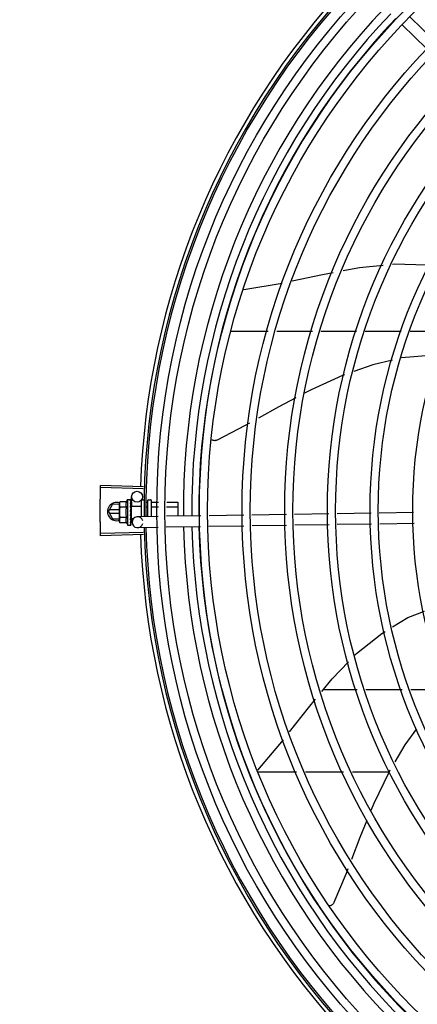
# Model space of a CAD drawing. Units: millimetres. Extents: x 292 to 1309, y -462 to 91.
# Drawn here: x 765 to 766, y -354 to -354 of the extents above; entities that cross this region are included whole.
import ezdxf

# ---------------------------------------------------------------- set-up
doc = ezdxf.new("R2010")
doc.units = ezdxf.units.MM
doc.linetypes.add('CONTINUO', pattern=[0])
doc.linetypes.add('DASHED2', pattern=[0.375, 0.25, -0.125])
doc.layers.add('BASE ELETRICA', color=253, linetype='Continuous')
doc.layers.add('ESTACIONAMENTO', color=2, linetype='CONTINUO')

# ---------------------------------------------------------------- blocks, each defined once
blk = doc.blocks.new('VAGA1')
at = {"layer": 'ESTACIONAMENTO', "color": 164, "linetype": 'DASHED2'}
blk.add_arc((-2528887.011615198, 1741341.964649897), 173.4441714613302, 91.11095137500791, 105.6773102109604, dxfattribs=at)

msp = doc.modelspace()

# ---------------------------------------------------------------- linework, layer by layer
at = {"layer": 'BASE ELETRICA'}
for p, q in [((765.6790568434604, -353.9632885722606), (765.6654563067374, -353.9500928197906)), ((765.674878768578, -353.967594811332), (765.6612782309227, -353.9543990583991)), ((765.5743214259606, -354.0997713835288), (765.595391817407, -354.0961598566794)), ((765.5669584666708, -354.1226165319815), (765.587763496375, -354.1226151998274)), ((765.5924214816602, -354.1226149022038), (765.6120367675545, -354.1226136468852)), ((765.6166947519065, -354.1226133487983), (765.6363100378018, -354.1226120934791)), ((765.6409680221537, -354.1226117953922), (765.6608586045719, -354.1226105228091)), ((765.6657231556115, -354.1226102110325), (765.686208318432, -354.1226089002914)), ((765.5191215414158, -354.209080814878), (765.4955810171147, -354.2084128097906)), ((765.5191542377867, -354.207979385694), (765.4956155400065, -354.207249834237)), ((765.5104432912291, -354.2150086913709), (765.5120981754695, -354.2150064227942)), ((765.5104432912291, -354.2150086913709), (765.5104624886022, -354.2290086788937)), ((765.5123052736122, -354.2150772344578), (765.5123166217478, -354.2150931734961)), ((765.5123053795802, -354.2151547427795), (765.5123166758609, -354.2151339714444)), ((765.5123086323325, -354.2159671432275), (765.5123164913826, -354.2151548469162)), ((765.5123162455826, -354.2151339670502), (765.5123166394429, -354.2150931734657)), ((765.5127159035134, -354.2185682133202), (765.5126392781955, -354.213495595777)), ((765.5185434437423, -354.2151138957881), (765.5194434423453, -354.2151126620449)), ((765.5219434386696, -354.21510923348), (765.5229434388754, -354.215107861771)), ((765.4999054125989, -354.2216335778951), (765.5022145569297, -354.2176334297385)), ((765.5059511358046, -354.2207331905204), (765.5004249713999, -354.2207335439523)), ((765.5059468845817, -354.2176331910916), (765.5022145569297, -354.2176334297385)), ((765.5061613511494, -354.2162410620406), (765.5059460379049, -354.2170148605053)), ((765.5059467235275, -354.2175148606086), (765.5059460379049, -354.2170148605053)), ((765.5059597493834, -354.2270148513946), (765.5059469550066, -354.2176847332319)), ((765.5097689851933, -354.2162361155408), (765.5061613511494, -354.2162410620406)), ((765.5097729445939, -354.2191228637091), (765.5061653096205, -354.2191278106759)), ((765.5122680964338, -354.2195187405475), (765.5122909902144, -354.2190061626081)), ((765.5124487738127, -354.2190059455254), (765.5122909902144, -354.2190061626081)), ((765.5123066189695, -354.2160586291841), (765.5123178584041, -354.2160048038643)), ((765.5123083742361, -354.2173379481485), (765.5123197934332, -354.2174212199213)), ((765.5123088436782, -354.2176798726816), (765.512320026293, -354.2176012677221)), ((765.5123117815825, -354.219822922719), (765.5123228130602, -354.2197342522661)), ((765.5123166002892, -354.2159883485676), (765.512317722069, -354.21588732224)), ((765.5123175357882, -354.2175692502244), (765.51231980461, -354.2174212203688)), ((765.5124481790014, -354.2185722904553), (765.5124575960687, -354.2254395948482)), ((765.5124481798772, -354.2185722578581), (765.517948174957, -354.2185647151011)), ((765.5179442646883, -354.2157147192204), (765.5179561983119, -354.2244165337377)), ((765.520427352773, -354.2164324820076), (765.5214452520519, -354.2164310860746)), ((765.5208272263004, -354.2190213526285), (765.5214488025409, -354.2190204999981)), ((765.5214441255836, -354.2156099192023), (765.5214561293575, -354.2243636628252)), ((765.5234441232093, -354.2156071809115), (765.5234560888917, -354.2243334519414)), ((765.5236452491532, -354.216428069067), (765.527429926528, -354.216422879422)), ((765.5236488005718, -354.219017482523), (765.5273806086749, -354.219012366015)), ((765.5318710500511, -354.2190062083339), (765.5379487868546, -354.2189978740582)), ((765.5319203669729, -354.2164167217427), (765.5379452363646, -354.2164084601347)), ((765.5379452363646, -354.2164084601347), (765.5379558029632, -354.2241144192969)), ((765.4999054125989, -354.2216335778951), (765.5022150699648, -354.2256334299866)), ((765.500425085435, -354.2225335437436), (765.5059536042278, -354.2225331909851)), ((765.5022150699648, -354.2256334299866), (765.5059578563811, -354.2256331899459)), ((765.5097808624665, -354.2248963605118), (765.5061732265618, -354.2249013079456)), ((765.5119522906131, -354.2215715112609), (765.5121539444623, -354.2217465114229)), ((765.5122994340423, -354.2251456329616), (765.5122824086362, -354.224765276482)), ((765.5124570021895, -354.2250059402425), (765.5122931901429, -354.225006163799)), ((765.5123188368431, -354.2256909931987), (765.5122992185912, -354.2250061568614)), ((765.5123190704704, -354.2258549775227), (765.5122994340423, -354.2251456329616)), ((765.5123183444481, -354.2246087700398), (765.5123293899566, -354.2244992146254)), ((765.5123321312382, -354.2264109651144), (765.5123188368431, -354.2256909931987)), ((765.5123323808617, -354.2265910128865), (765.5123190704704, -354.2258549775227)), ((765.5124575970555, -354.2254396274432), (765.5137080026703, -354.2254379122385)), ((765.5128507391197, -354.2274939984475), (765.5128196232096, -354.2254341586452)), ((765.5272803694148, -354.2242756821399), (765.515805083182, -354.2244490282776)), ((765.5206621575513, -354.2242004153766), (765.5214559044485, -354.224199326911)), ((765.5506866773163, -354.2239221066568), (765.5317719842084, -354.2242078320439)), ((765.5742836130381, -354.2235656517553), (765.5551782939716, -354.223854256092)), ((765.5976711962181, -354.2232123584738), (765.5787716348747, -354.2234978557001)), ((765.6210587794, -354.2228590661227), (765.6021592189869, -354.2231445628825)), ((765.6442007703605, -354.2225094833141), (765.6255468021669, -354.2227912696014)), ((765.6675988939966, -354.2221560315727), (765.6486908159119, -354.2224416563624)), ((765.5061771859633, -354.2277880561144), (765.5059597493834, -354.2270148513946)), ((765.5097848209385, -354.2277831096128), (765.5061771859633, -354.2277880561144)), ((765.5104624886022, -354.2290086788937), (765.5121173747026, -354.2290064093825)), ((765.5123211773222, -354.2266743159446), (765.5123323678232, -354.2265910129092)), ((765.5123242770147, -354.2289350291715), (765.5123355814172, -354.2289190587983)), ((765.5123355991133, -354.2289190587683), (765.5123264067021, -354.2281767705138)), ((765.5123355422071, -354.228878261755), (765.5123268295152, -354.2281767660736)), ((765.5271660517616, -354.2302780937246), (765.5158957092923, -354.2304483434411)), ((765.5505723596622, -354.2299245177758), (765.5316576674846, -354.2302102431611)), ((765.574374238217, -354.2295649669211), (765.555063975387, -354.2298566681441)), ((765.5977618213989, -354.2292116745705), (765.5788622609858, -354.2294971713302)), ((765.6211494055111, -354.2288583822194), (765.6022498450972, -354.2291438780464)), ((765.644515874255, -354.228505407312), (765.6256374282772, -354.2287905852311)), ((765.6679139988224, -354.2281519555684), (765.6490059198082, -354.2284375817569)), ((765.5191230749402, -354.233043931946), (765.4955826364563, -354.2337149502339)), ((765.5191559121, -354.2341453569081), (765.4956173090592, -354.2348779209599)), ((765.6365992843554, -354.3194976351172), (765.6178101525262, -354.3194988372654)), ((765.6613707625471, -354.3194960496519), (765.6412985971325, -354.3194973341735)), ((765.686279372581, -354.3194944552636), (765.6661506674296, -354.3194957436938)), ((765.5820209414084, -354.3634522574446), (765.5960990767231, -354.3468366273512)), ((765.5817551854822, -354.3645011448909), (765.6032284167355, -354.3644997711128)), ((765.6081975619587, -354.3644994523695), (765.6291231813326, -354.3644981131986)), ((765.6340923256254, -354.3644977953875), (765.6540847939365, -354.364496515763))]:
    msp.add_line(p, q, dxfattribs=at)
for points in [[(765.655925122485, -354.0857832751205), (765.6570053741849, -354.0856735892623), (765.6747355690273, -354.0861456937557), (765.6760411902247, -354.0863411842545)], [(765.6007836092482, -354.0950412026252), (765.6175067375585, -354.0914717540943), (765.6234854039927, -354.090338726942)], [(765.6288308716481, -354.0893256991214), (765.6378260930866, -354.0876210000745), (765.650795500345, -354.0863041233526)], [(765.656085517128, -354.1384734259075), (765.6451359903409, -354.1410989861063), (765.6348241534685, -354.1447685866935)], [(765.680732698717, -354.1363581223861), (765.6767508807076, -354.1358778124843), (765.6610097783092, -354.1372950336674)], [(765.6296563007814, -354.1466076339887), (765.6285466406922, -354.1470025209503), (765.6112849441548, -354.1547862248124), (765.6076502425018, -354.1566957600555)], [(765.6027975333496, -354.1592451905742), (765.5934806831334, -354.1641399121352), (765.5823157020346, -354.1703435245752)], [(765.577442684708, -354.173051125452), (765.5749956587102, -354.1744107705101), (765.5595839465074, -354.1823969178952)], [(765.5595844509668, -354.1823967298453), (765.559433818709, -354.182464489809), (765.559150631833, -354.1825662549838), (765.5588629429263, -354.1826382840839), (765.5585738318774, -354.182681127432), (765.5582861816125, -354.1826956192751), (765.5580026594176, -354.1826828442847), (765.5577257000974, -354.1826440966072), (765.5574575031402, -354.1825808505321), (765.5572000289218, -354.1824947209209), (765.5569549930702, -354.182387437131), (765.556723873861, -354.1822608071573), (765.5566788988177, -354.1822307935588)], [(765.5122647944924, -354.220790280335), (765.512292247479, -354.2204816290089), (765.5123109511075, -354.22011542316), (765.512320074528, -354.219823181568)], [(765.5122909902144, -354.2190061626081), (765.5123087319313, -354.2183212733169), (765.5123188109516, -354.2176800178706)], [(765.5122974263928, -354.2174876206402), (765.512306940556, -354.2169782169346), (765.512317275368, -354.2160587415431)], [(765.5123294011324, -354.2244992146059), (765.5123164083594, -354.2240973861519), (765.5122968031507, -354.2237032443893), (765.5122693496775, -354.2233603051898)], [(765.5123345034505, -354.2281249114128), (765.512320879911, -354.2271409958732), (765.512311725022, -354.2267066246602)], [(765.5123343410384, -354.2280074293674), (765.5123207297326, -354.227034049409), (765.5123135797345, -354.2267002824658)], [(765.6560467413971, -354.2848789796806), (765.6644485781568, -354.2797333091596), (765.6735881760638, -354.2763471306537)], [(765.635388745242, -354.3004399323734), (765.6362974210903, -354.2995055719032), (765.6501829072691, -354.2884702622912), (765.6519768302729, -354.2873715814269)], [(765.6170849920987, -354.3203857958367), (765.622857131351, -354.3133257685106), (765.6318255483862, -354.3041038472763)], [(765.5994670068936, -354.342543041723), (765.6097668873432, -354.3293367250419), (765.6136778965953, -354.324553087087)], [(765.6692395717997, -354.3409392372516), (765.6628330652271, -354.3495921499882), (765.6573469656165, -354.3589387786258)], [(765.6546005424985, -354.3636178397967), (765.6539196051841, -354.3647779479172), (765.645699646249, -354.3818362171276), (765.6441387336823, -354.3856450978435)], [(765.641910892579, -354.3910813887462), (765.6380732255835, -354.400445915898), (765.6334549624249, -354.412513352567)], [(765.6314851981293, -354.4176603092944), (765.6305148557982, -354.4201957929865), (765.6238421963204, -354.4362199956151)], [(765.6238424618874, -354.4362195271754), (765.6237706262197, -354.4363682586529), (765.6236191065497, -354.4366282439744), (765.6234450235858, -354.4368683441173), (765.6232510895021, -354.4370870024438), (765.6230400515102, -354.4372830017207), (765.6228146499321, -354.4374554600074), (765.6225775799845, -354.4376038041698), (765.6223314749665, -354.4377277480291), (765.6220788754923, -354.4378272705228), (765.6218222052418, -354.4379025915352), (765.6215637643878, -354.4379541476903), (765.6213056988341, -354.4379825663311), (765.6211804706041, -354.4379855414074)]]:
    msp.add_lwpolyline(points, dxfattribs=at)
for centre, radius in [((765.9404019590453, -354.221035411799), 0.4139499999999998), ((765.9404019590453, -354.221035411799), 0.4094499999999998), ((765.9404019590453, -354.221035411799), 0.3904999999999998), ((765.9404019590453, -354.221035411799), 0.3859999999999998), ((765.9404019590453, -354.221035411799), 0.3670499999999998), ((765.9404019590453, -354.221035411799), 0.3625499999999999), ((765.9404019590453, -354.221035411799), 0.3435999999999998), ((765.9404019590453, -354.221035411799), 0.3390999999999998), ((765.9404019590453, -354.221035411799), 0.3201499999999998), ((765.9404019590453, -354.221035411799), 0.3156499999999998), ((765.9404019590453, -354.221035411799), 0.2966999999999999), ((765.9404019590453, -354.221035411799), 0.2921999999999998), ((765.9404019590453, -354.221035411799), 0.2732499999999998), ((765.515638935312, -354.213450283188), 0.002999999999999999)]:
    msp.add_circle(centre, radius, dxfattribs=at)
for centre, radius, start, end in [((765.9404019590453, -354.221035411799), 0.4230559090388998, 136.8273835060005, 178.2031020678911), ((765.9404019590453, -354.221035411799), 0.42095, 136.2601206710121, 180.4705213655655), ((765.9404019590453, -354.221035411799), 0.4199999999999999, 136.264661036122, 180.4650401572753), ((765.9403996597781, -354.2210344121861), 0.3993121299360997, 136.2966817906853, 180.4354147155827), ((765.9403996597781, -354.2210344121861), 0.3946903990006999, 136.2998341498717, 180.4311036447381), ((765.9403996597781, -354.2210344121861), 0.3908502484212998, 136.3041158637981, 180.4268159213649), ((765.5217028785006, -354.2219932584419), 0.01324999999999999, 148.1877772956458, 154.2464298397664), ((765.5185442640656, -354.2157138956375), 0.0005999999999999996, 90.0785691128124, 180.0785691127863), ((765.5219441252217, -354.215609233582), 0.0004999999999999997, 90.0785691128124, 180.0785691127863), ((765.5229441254274, -354.2156078618721), 0.0004999999999999997, 0.07856911278636255, 90.0785691128124), ((765.504405412768, -354.2216332895466), 0.004999999999999998, 71.62308827795384, 288.1333594816248), ((765.5253177917544, -354.2219883014916), 0.01936491673099999, 171.5054641014424, 188.6516740894303), ((765.5217028785006, -354.2219932584419), 0.01227039119179999, 166.4715278919835, 193.6856102857269), ((765.5158503953049, -354.2274486858598), 0.002999999999999999, 15.86544396287079, 345.8654439675537), ((765.5217028785006, -354.2219932584419), 0.01324999999999999, 205.9107083707563, 211.969360909588), ((765.9404019590453, -354.221035411799), 0.42095, 181.2653301215735, 225.4580563261117), ((765.9404019590453, -354.221035411799), 0.4199999999999999, 181.2722827864866, 225.4549929548143), ((765.9403996597781, -354.2210344121861), 0.3993121299360997, 181.2969572907254, 225.4356031782573), ((765.9403996597781, -354.2210344121861), 0.3946903990006999, 181.3042287783338, 225.4284662648924), ((765.9403996597781, -354.2210344121861), 0.3908502484212998, 181.3085195730346, 225.4241866358047), ((765.9404019590453, -354.221035411799), 0.4230559090388998, 181.8042316821811, 223.1799502498859)]:
    msp.add_arc(centre, radius, start, end, dxfattribs=at)
for points, start_tangent, end_tangent in [([(765.495488859992, -354.2122414510716), (765.4955810216485, -354.2084127371402)], (0.01976225219732477, 0.9998047076244888), (0.02836491736750337, 0.9995976347824833)), ([(765.4954888609233, -354.2122414510702), (765.4955810171147, -354.2084128097906)], (0.01976227381880398, 0.999804707197116), (0.028363449979997, 0.9995976764204849)), ([(765.4955810216485, -354.2084127371402), (765.4956155400065, -354.207249834237)], (0.02836491735658727, 0.9995976347827931), (0.03097687878445434, 0.9995201013390244)), ([(765.4954235443516, -354.2166524564057), (765.495429655141, -354.2160707439505), (765.495488859992, -354.2122414510716)], (0.009848854769180302, 0.9999514988536873), (0.01976225220308753, 0.9998047076243749)), ([(765.4954235443507, -354.21665245594), (765.4954888609233, -354.2122414510702)], (0.009849090941304664, 0.9999514965275217), (0.01976227380757455, 0.9998047071973378)), ([(765.5119433489423, -354.2150507540175), (765.5119945413695, -354.2150261838444), (765.5120460884242, -354.2150114003559), (765.5120981754695, -354.2150064227947)], (0.8662810366644601, 0.4995569692392935), (0.9999990597830453, 0.001371288819210564)), ([(765.5119433489423, -354.2150507540175), (765.5120440367988, -354.2150609982216), (765.512144791695, -354.2150723347543)], (0.9953898748578703, -0.09591140198346318), (0.993122630549537, -0.1170787798465981)), ([(765.5119442927577, -354.2157386203428), (765.5120056028478, -354.2156048991226), (765.5120658892007, -354.2154870181946), (765.5121255775499, -354.2153839467944), (765.5121850649826, -354.2152947859875), (765.5122447691825, -354.2152187024633), (765.5123053795802, -354.2151547427795)], (0.3999582345348041, 0.9165333658017055), (0.7256061690198513, 0.6881102291641472)), ([(765.5120981754695, -354.2150064227947), (765.5121480141621, -354.2150107240898), (765.5121600489343, -354.2150130469438)], (0.9999990597820314, 0.001371289558582265), (0.9779816941630571, -0.2086906942869202)), ([(765.5123159872952, -354.2151288284424), (765.5122914460923, -354.215105772658), (765.5122323620368, -354.2150865415808), (765.5121447907628, -354.2150723342909)], (-0.1697187905990604, 0.9854925327558764), (-0.9931226305620481, 0.1170787797404717)), ([(765.5121600489343, -354.2150130469438), (765.5121990972126, -354.2150238987986)], (0.9779816939957438, -0.2086906950709963), (0.9463844755065433, -0.3230424500281736)), ([(765.5121990972126, -354.2150238987986), (765.5122514984029, -354.2150460687974), (765.5123052736122, -354.2150772344578)], (0.9463844751727151, -0.3230424510061563), (0.8369070565999134, -0.5473450270289019)), ([(765.5123162172409, -354.2151309770832), (765.5123159872952, -354.2151288284424)], (-0.04603129210737732, 0.9989399982716306), (-0.1697187788176854, 0.9854925347848321)), ([(765.5123161356047, -354.2151339192735), (765.5123162172409, -354.2151309770832)], (0.09673298514025638, 0.9953103684709885), (-0.04603129610943488, 0.9989399980872152)), ([(765.4954019625462, -354.2210638911399), (765.4954235443516, -354.2166524564057)], (-6.385940357202942e-05, 0.9999999979609884), (0.009848854755825164, 0.9999514988538188)), ([(765.4954019625462, -354.2210638911399), (765.495418195395, -354.2172341750231), (765.4954235443507, -354.21665245594)], (-6.413891896016931e-05, 0.9999999979430997), (0.009849090943688575, 0.9999514965274982)), ([(765.5059497020235, -354.2175149333359), (765.5059469550066, -354.2176847332319)], (-0.03368354269890322, -0.999432548475009), (0.00137128882701744, -0.9999990597830345)), ([(765.5059469550066, -354.2176847332319), (765.5059558376448, -354.2179713755133), (765.5059817858461, -354.2182585602943), (765.5060250443127, -354.2185466960111), (765.5060860114805, -354.2188362341469), (765.5061653096205, -354.2191278106759)], (0.001371289003178205, -0.9999990597827929), (0.2899877724815895, -0.9570303505172477)), ([(765.5059915109192, -354.2170215808503), (765.5059802121674, -354.2171108119462), (765.5059550512975, -354.2173980678165), (765.5059497020235, -354.2175149333359)], (-0.1346601911916253, -0.9908918371387642), (-0.03368354263241008, -0.99943254847725)), ([(765.5061613511494, -354.216241062041), (765.506082853584, -354.2165328552085), (765.5060226790753, -354.2168225591533), (765.5059915109192, -354.2170215808503)], (-0.2873619538037495, -0.9578220646373167), (-0.1346601912023333, -0.990891837137309)), ([(765.5097689851924, -354.2162361155413), (765.5096940603804, -354.216401397214), (765.5096276904211, -354.2165692609453), (765.5095707272009, -354.2167378924735), (765.5095237119054, -354.2169051409217), (765.5094860487849, -354.2170722832109), (765.509456541207, -354.2172470969883), (765.5094356914111, -354.2174390939488), (765.5094266117873, -354.2176575760097), (765.5094351930107, -354.2179058780587), (765.5094684392794, -354.2181821768211), (765.5095330310565, -354.2184821145086), (765.5096335873865, -354.2187977912674), (765.5097729445939, -354.2191228637091)], (-0.4345013802409534, -0.900671166724408), (0.4369699048495241, -0.8994761265624551)), ([(765.5119442927577, -354.2157386203428), (765.512045020651, -354.2157780382006), (765.5121458153959, -354.2158184370958)], (0.9327229452423148, -0.36059382609593), (0.9267006808350147, -0.3758002769290095)), ([(765.5119462733161, -354.2171825015309), (765.5120614386766, -354.2167727188428), (765.5121833723339, -354.2163890278518), (765.5123066189686, -354.2160586291841)], (0.2585473302818889, 0.9659985910984072), (0.3788417829961702, 0.9254614543330709)), ([(765.5119462733161, -354.2171825015309), (765.5120470313128, -354.2172463218865), (765.5121478622938, -354.2173108941636)], (0.846135869589751, -0.5329672505826187), (0.8407722775848588, -0.5413889334339675)), ([(765.511949050962, -354.21920824228), (765.5120101528597, -354.218922818992), (765.5120702275996, -354.2186506636851), (765.5121297014654, -354.2183910701617), (765.5121889710323, -354.2181433886146), (765.5122484559985, -354.2179068746748), (765.5123088436782, -354.2176798726816)], (0.2067459715752846, 0.9783946561778595), (0.2644381932297801, 0.9644026347752113)), ([(765.511949050962, -354.21920824228), (765.5120498325338, -354.219288751455), (765.5121506846841, -354.2193696917132)], (0.782022625494428, -0.6232500406857601), (0.7791797764715975, -0.6268005072889391)), ([(765.5119522906131, -354.2215715112609), (765.5120664808188, -354.220988820626), (765.5121878551241, -354.2203928376241), (765.5123117815816, -354.219822922719)], (0.1904107919781812, 0.9817045025353821), (0.2210491205517985, 0.9752626755409419)), ([(765.5119522906131, -354.2215715112609), (765.512085931871, -354.2212483388478), (765.5122263055324, -354.2209272877765)], (0.3763954390584803, 0.9264591051179614), (0.4135915551528407, 0.9104625338289626)), ([(765.5123123343307, -354.2159660342779), (765.5122925588954, -354.2159243672374), (765.5122334431186, -354.2158654632124), (765.5121458135324, -354.2158184366328)], (-0.2869343737265841, 0.9579502414917662), (-0.9267006808550098, 0.3758002768797029)), ([(765.512286716215, -354.2174595700519), (765.512235515395, -354.217385034802), (765.5121478604293, -354.2173108932345)], (-0.4519940003825516, 0.8920209771177908), (-0.8407722777616239, 0.5413889331594531)), ([(765.5122624240981, -354.2194991327362), (765.5122383638642, -354.2194620019711), (765.512150683751, -354.2193696912493)], (-0.5024316275712021, 0.8646169438636703), (-0.7791797761744411, 0.6268005076583361)), ([(765.5122647926315, -354.2207902817356), (765.5122616924651, -354.2208118783271), (765.5122263055324, -354.2209272877765)], (-0.118165846644206, -0.9929938734387328), (-0.4135826480765532, -0.9104665799522714)), ([(765.512272092929, -354.2195166476215), (765.5122624240981, -354.2194991327362)], (-0.4638571974523992, 0.8859099843503323), (-0.5024316278583948, 0.8646169436967817)), ([(765.5123228372773, -354.2197342536222), (765.5123222450599, -354.2196974282144), (765.5122975253404, -354.2195748984916), (765.512272092929, -354.2195166476215)], (0.02511866325168738, 0.9996844766007165), (-0.4638571962411893, 0.8859099849845146)), ([(765.5122962122465, -354.2174800906121), (765.5122946965663, -354.217476540641), (765.512286716215, -354.2174595700519)], (-0.3869877679147269, 0.9220848483108143), (-0.4519940012388149, 0.8920209766839153)), ([(765.5122990151091, -354.2174869981566), (765.5122962122465, -354.2174800906121)], (-0.364776860255912, 0.9310949694965809), (-0.3869877751673539, 0.9220848452669752)), ([(765.5123200337426, -354.2176012672428), (765.5123193428677, -354.2175765915883), (765.5122990151091, -354.2174869981566)], (0.01326848760767274, 0.9999119697436396), (-0.3647768569043704, 0.9310949708096208)), ([(765.512300779135, -354.2173119807842), (765.5123083742361, -354.2173379481485)], (0.2807621795862184, -0.9597773692445536), (0.2805822968094435, -0.9598299717747604)), ([(765.5123120400382, -354.2158504216234), (765.512317635456, -354.2158873223873)], (0.295658600033713, -0.9552936680550673), (-0.001047417380266009, -0.9999994514582653)), ([(765.5123169913674, -354.2159883027364), (765.5123123343307, -354.2159660342779)], (-0.1172166572476699, 0.9931063665407056), (-0.2869343734810797, 0.957950241565302)), ([(765.5123178407081, -354.2160048038943), (765.5123171634792, -354.2159898461152), (765.5123169913674, -354.2159883027364)], (0.0126936972283405, 0.9999194317797186), (-0.1172166576990097, 0.9931063664874339)), ([(765.5234449325832, -354.2161974037401), (765.5234534274665, -354.2162636344399), (765.5234790859155, -354.216326127573), (765.5235214075925, -354.2163786999961), (765.523578238474, -354.2164148202539), (765.5236452491532, -354.216428069067)], (0.001371288987765123, -0.999999059782814), (0.999999059782814, 0.001371288987765123)), ([(765.523448642081, -354.2189022871241), (765.5234570911813, -354.2189353976939), (765.5234827069859, -354.2189666254246), (765.5235249906679, -354.2189928828905), (765.5235817983836, -354.2190109038359), (765.5236488005718, -354.219017482523)], (0.00137128891039459, -0.9999990597829201), (0.9999990597829201, 0.00137128891039459)), ([(765.4954241091897, -354.2254753245454), (765.4954186845904, -354.2248936050603), (765.4954019625462, -354.2210638911399)], (-0.009977082999190737, 0.9999502276687712), (-6.385940500952623e-05, 0.9999999979609882)), ([(765.4954241091897, -354.2254753245454), (765.4954019625462, -354.2210638911399)], (-0.009976846834294154, 0.9999502300250973), (-6.413892039654984e-05, 0.9999999979430996)), ([(765.4954899900628, -354.2298863198214), (765.4954241091897, -354.2254753245454)], (-0.01989024697500683, 0.9998021694691771), (-0.009977083000235032, 0.9999502276687607)), ([(765.4954899900637, -354.2298863202866), (765.4954302937346, -354.2260570352935), (765.4954241091897, -354.2254753245454)], (-0.01989022537102341, 0.9998021698989706), (-0.009976846828409752, 0.999950230025156)), ([(765.5061732265618, -354.2249013079456), (765.5060947289963, -354.225193101114), (765.5060345563503, -354.225482805057), (765.5059920875807, -354.2257710583165), (765.5059669267099, -354.2260583132577), (765.5059588322816, -354.2263449786685)], (-0.2873619538384261, -0.9578220646269131), (0.001371289003178205, -0.9999990597827929)), ([(765.5059588322816, -354.2263449786685), (765.5059620429307, -354.2265147708151)], (0.00137128882701744, -0.9999990597830345), (0.03642443535716697, -0.999336410078664)), ([(765.5097808624665, -354.2248963605114), (765.5096426659289, -354.225221081507), (765.5095430115649, -354.2255366000848), (765.50947913119, -354.225836688973), (765.5094465130684, -354.2261134013672), (765.5094385454782, -354.2263621826371), (765.5094482204664, -354.2265809859452), (765.5094696137927, -354.2267730604574), (765.5094996064987, -354.226947793142), (765.5095377184322, -354.2271147853619), (765.5095851875509, -354.2272818814292), (765.509642613934, -354.2274503613637), (765.5097094481404, -354.2276180491247), (765.5097848209376, -354.2277831096128)], (-0.4345013802251735, -0.9006711667320206), (0.4369699048502713, -0.8994761265620922)), ([(765.5119556041396, -354.2239872611501), (765.5120166808543, -354.2236836477525), (765.5120767211307, -354.223384512982), (765.512136150504, -354.223089808622), (765.5121368552169, -354.2230863284692)], (0.1978929925702069, 0.9802236293273123), (0.1985717745460905, 0.9800863484171264)), ([(765.5119556041396, -354.2239872611501), (765.5120563913857, -354.2240711254101), (765.5121572451468, -354.2241546696471)], (0.7679834887182573, -0.6404696410105122), (0.7708058020479307, -0.6370701810077491)), ([(765.5119585889857, -354.22616411677), (765.512020480162, -354.2259037331185)], (0.2342328868035858, 0.9721805155112186), (0.2285938809298421, 0.9735218732013335)), ([(765.5119585889857, -354.22616411677), (765.5120593576509, -354.2262342435672), (765.5121601931866, -354.2263037108748)], (0.8194502570027367, -0.5731503086435085), (0.8248497513966186, -0.5653520032872761)), ([(765.512020480162, -354.2259037331185), (765.512051738148, -354.22576992583)], (0.2285938805571796, 0.9735218732888389), (0.2264684793173423, 0.974018494627125)), ([(765.512051738148, -354.22576992583), (765.5120723359192, -354.2256810981)], (0.2264684791933068, 0.9740184946559645), (0.2253468953329227, 0.9742785929926886)), ([(765.5120723359192, -354.2256810981), (765.5121688721407, -354.2252603824493)], (0.2253468947753681, 0.9742785931216489), (0.2226122538350768, 0.9749070645156221)), ([(765.5121368552169, -354.2230863284692), (765.5121433473256, -354.2230543078847)], (0.1985717735613203, 0.9800863486166471), (0.1988158519459642, 0.9800368651305933)), ([(765.512139596353, -354.2230837235759), (765.5121826048868, -354.2231354729436), (765.5122409763586, -354.2232427209226), (765.5122691622188, -354.2233584987373), (765.5122693496775, -354.2233603051898)], (0.6895285334368778, -0.7242585184700201), (0.1013729032898564, -0.9948484982541741)), ([(765.5121433473256, -354.2230543078847), (765.5121953627882, -354.2227994557736), (765.5122547765665, -354.2225131510493), (765.5123150801998, -354.2222293086372)], (0.1988158520259982, 0.9800368651143571), (0.2105662691033895, 0.9775795856685424)), ([(765.5123150801998, -354.2222293086372), (765.5123255423601, -354.2220969796151), (765.5123008543438, -354.2219667640877), (765.5122416317869, -354.2218458377959), (765.5121539435291, -354.2217465100273)], (0.2105642177205012, 0.9775800275249866), (-0.755254733616033, 0.6554313750123466)), ([(765.5123293946141, -354.2244992150829), (765.5123288113733, -354.2244853141976), (765.5123041184012, -354.2243631797762), (765.5122449436545, -354.2242490455494), (765.5121572451459, -354.2241546687162)], (-0.02598192556638881, 0.999662412789369), (-0.7708058020097881, 0.6370701810538989)), ([(765.5123323603735, -354.2265910133876), (765.5123316829691, -354.2265748514067), (765.5123070367778, -354.2264754169948), (765.5122478518502, -354.2263816899556), (765.5121601913212, -354.2263037090154)], (-0.01348851542951028, 0.999909025837605), (-0.824849751294543, 0.5653520034362051)), ([(765.5121688721407, -354.2252603824493), (765.5121873218619, -354.225179566806)], (0.2226122543432246, 0.9749070643995907), (0.2225504060623422, 0.9749211848972649)), ([(765.5121873218619, -354.225179566806), (765.512193957729, -354.2251504959461), (765.5122269153622, -354.2250062181686)], (0.2225504060310053, 0.9749211849044183), (0.2228960666192125, 0.974842214661267)), ([(765.5122269153622, -354.2250062181686), (765.512282186896, -354.2247652261005)], (0.2228960665280077, 0.9748422146821208), (0.224397924385678, 0.9744975995513788)), ([(765.512282186896, -354.2247652261005), (765.5123183444481, -354.2246087700398)], (0.2243979248255994, 0.9744975994500781), (0.2260082589185916, 0.9741253856155208)), ([(765.4955826364563, -354.2337149502339), (765.4954899900628, -354.2298863198214)], (-0.02849139657970739, 0.999594037757798), (-0.0198902469840982, 0.9998021694689962)), ([(765.4955826393722, -354.233715022872), (765.4954899900637, -354.2298863202866)], (-0.02849286396261046, 0.9995939959319524), (-0.01989022536267491, 0.9998021698991366)), ([(765.5059620429307, -354.2265147708151), (765.5059677139876, -354.2266316214175), (765.5059936612594, -354.2269188061994), (765.506036919725, -354.2272069419166), (765.5060978878242, -354.2274964800506), (765.5061771859633, -354.2277880561153)], (0.03642443527478988, -0.9993364100816665), (0.2899877724920694, -0.9570303505140721)), ([(765.5119608857527, -354.2278395194237), (765.512078236076, -354.2274864888498), (765.5121991901066, -354.2270913102386), (765.5123024784494, -354.2267388771472)], (0.3313385099653008, 0.9435119457717397), (0.2784610715503513, 0.9604475163334174)), ([(765.5119608857527, -354.2278395194237), (765.5120616242926, -354.2278874328006), (765.5121624301925, -354.2279344254496)], (0.9013943632527676, -0.4329990784010259), (0.9079905911868689, -0.4189905563567279)), ([(765.5119622187209, -354.2288113876596), (765.5120236017734, -354.2287307075414), (765.5120839259295, -354.2286390279498), (765.5121436182741, -354.2285372175545), (765.5122030758636, -354.2284260109648), (765.5122627205543, -354.228305939718), (765.5123232374723, -354.2281768094037)], (0.638287440410455, 0.7697981186092039), (0.4159256818255953, 0.9093986074312593)), ([(765.5119622187209, -354.2288113876596), (765.5120629191948, -354.2288312933972), (765.5121636849132, -354.2288501284659)], (0.9799994687977462, -0.1990001034073481), (0.9839193380030351, -0.1786133710103167)), ([(765.5121173747026, -354.2290064093825), (765.5121672023366, -354.2290019706882), (765.5122182508218, -354.2289886553438), (765.5122705879372, -354.2289663416952), (765.5123242770147, -354.2289350291715)], (0.999999059782935, 0.001371288899575809), (0.8354027743627133, 0.549638248839254)), ([(765.5123344177688, -354.2281249115583), (765.512333784102, -354.228113133245), (765.5123091651009, -354.228048491186), (765.512250071332, -354.2279866306355), (765.512162428328, -354.2279344249876)], (-0.003789948226470445, 0.9999928181204306), (-0.9079905911878309, 0.4189905563546434)), ([(765.5123346954775, -354.2289189108189), (765.5123348918265, -354.2289149621395), (765.5123103522216, -354.2288928502496), (765.5122512642744, -354.2288702175185), (765.5121636839791, -354.2288501270707)], (0.1653988696288634, 0.9862267558353376), (-0.9839193379840494, 0.1786133711149025)), ([(765.5123024784494, -354.2267388771472), (765.5123118154066, -354.226706651981)], (0.2784610719808249, 0.960447516208611), (0.2781781666662372, 0.9605294933473991)), ([(765.5123118154066, -354.226706651981), (765.5123136542767, -354.226700303295)], (0.2781781730530871, 0.9605294914977087), (0.2781288332906288, 0.9605437793731182)), ([(765.5123136542767, -354.226700303295), (765.5123211773222, -354.226674315945)], (0.2781288363602287, 0.9605437784843047), (0.2779488323039877, 0.9605958810138892)), ([(765.5123232374723, -354.2281768094037), (765.5123289220743, -354.2281618268928)], (0.4159221898576146, 0.9094002045216651), (0.2930375723890413, 0.9561009262459365)), ([(765.5123289220743, -354.2281618268928), (765.5123344177688, -354.2281249115583)], (0.2930375748738763, 0.9561009254843537), (-0.003789947073490106, 0.9999928181248005)), ([(765.5123321144753, -354.2264109656091), (765.512331491254, -354.2264356430212), (765.5123308966437, -354.2264430992748)], (0.01601077185030889, -0.9998718193772428), (-0.09227893467934999, -0.9957331963003164)), ([(765.5123343000593, -354.2280074289713), (765.5123336622634, -354.2280223894411), (765.5123334953738, -354.2280239329268)], (0.01543602043898239, -0.9998808575390408), (-0.1144928605362981, -0.9934240710221471)), ([(765.5123349825732, -354.2288783162523), (765.5123350741593, -354.2288812562872)], (0.09946257182889842, -0.9950413040699272), (-0.04329152362815873, -0.999062482521465)), ([(765.4956173090592, -354.2348779209603), (765.4955826393722, -354.233715022872)], (-0.03110481545083765, 0.9995161281619069), (-0.02849286396852006, 0.9995939959317841))]:
    msp.add_spline(points, degree=3, dxfattribs=dict(at, start_tangent=start_tangent, end_tangent=end_tangent))

# ---------------------------------------------------------------- block references
at = {"layer": 'BASE ELETRICA', "rotation": 179.4034924530202}
msp.add_blockref('VAGA1', (-2509877.384990424, 1767389.288931865), dxfattribs=at)

doc.saveas('drawing.dxf')
